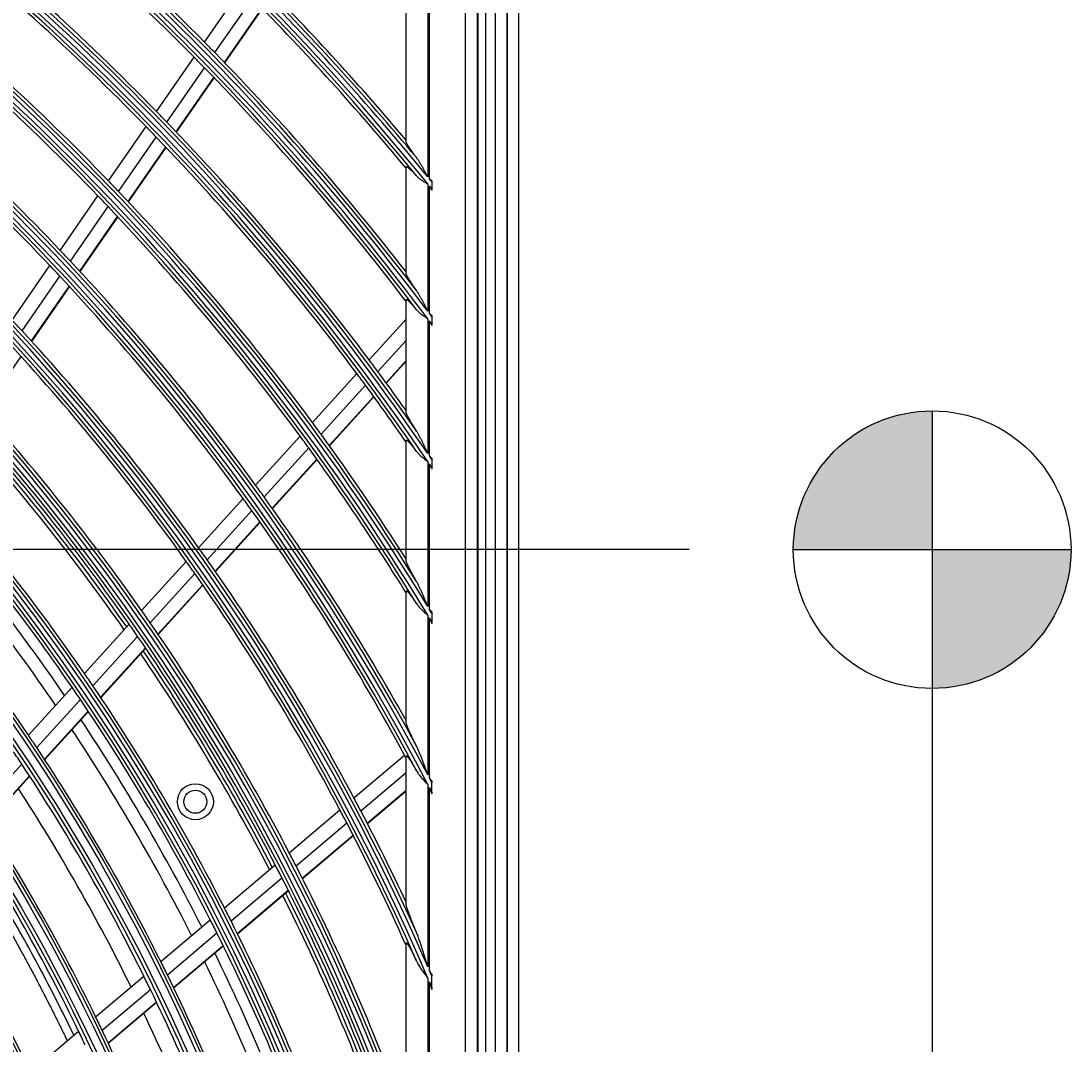
# Model space of a CAD drawing. Units: inches. Extents: x 1196 to 17229, y 573 to 6713.
# Drawn here: x 10948 to 11094, y 3601 to 3743 of the extents above; entities that cross this region are included whole.
import ezdxf

# ---------------------------------------------------------------- set-up
doc = ezdxf.new("R2010")
doc.units = ezdxf.units.IN
doc.header["$MEASUREMENT"] = 0
doc.layers.add('LG-Product', color=3, linetype='Continuous')
doc.styles.get("Standard").update_dxf_attribs({"font": 'arial.ttf'})
doc.dimstyles.get("Standard").update_dxf_attribs({"dimtxt": 0.18, "dimasz": 0.18, "dimexe": 0.18, "dimexo": 0.0625, "dimgap": 0.09, "dimtad": 0, "dimtih": 1, "dimtoh": 1, "dimdec": 4, "dimzin": 0, "dimdsep": 46, "dimtxsty": 'Standard', "dimcen": 0.09, "dimadec": 0, "dimazin": 0, "dimtfac": 1, "dimtdec": 4, "dimtofl": 0, "dimtmove": 0, "dimatfit": 3, "dimfxl": 1, "dimtolj": 1, "dimtzin": 0, "dimarcsym": 0})

# ---------------------------------------------------------------- blocks, each defined once
blk = doc.blocks.new('*D24')
at = {"color": 0, "lineweight": -2, "transparency": 16777216}
for p, q in [((11040.9, 3669.31), (10303.09, 3669.31)), ((10303.27, 3669.13), (10303.27, 3396.99)), ((10303.27, 3124.49), (10303.27, 3396.63)), ((10557.08, 3124.31), (10303.09, 3124.31))]:
    blk.add_line(p, q, dxfattribs=at)
at = {"color": 0, "transparency": 16777216}
for points in [[(10303.24, 3669.13), (10303.3, 3669.13), (10303.27, 3669.31)], [(10303.24, 3124.49), (10303.3, 3124.49), (10303.27, 3124.31)]]:
    blk.add_solid(points, dxfattribs=at)
at = {"layer": 'Defpoints', "color": 0, "transparency": 16777216}
for p in [(10303.27, 3669.31), (11040.96, 3669.31), (10557.15, 3124.31)]:
    blk.add_point(p, dxfattribs=at)
at = {"color": 0, "transparency": 16777216, "insert": (10303.27, 3396.81), "char_height": 0.18, "attachment_point": 5}
blk.add_mtext('\\A1;545.0000', dxfattribs=at)
blk = doc.blocks.new('*D30')
at = {"color": 0, "lineweight": -2, "transparency": 16777216}
for p, q in [((11074.63, 3669.25), (11074.63, 3022.46)), ((10383.63, 3546.42), (10383.63, 3022.46)), ((10383.81, 3022.64), (10728.53, 3022.64)), ((11074.45, 3022.64), (10729.74, 3022.64))]:
    blk.add_line(p, q, dxfattribs=at)
at = {"color": 0, "transparency": 16777216}
for points in [[(10383.81, 3022.67), (10383.81, 3022.61), (10383.63, 3022.64)], [(11074.45, 3022.67), (11074.45, 3022.61), (11074.63, 3022.64)]]:
    blk.add_solid(points, dxfattribs=at)
at = {"layer": 'Defpoints', "color": 0, "transparency": 16777216}
for p in [(11074.63, 3669.31), (10383.63, 3546.48), (11074.63, 3022.64)]:
    blk.add_point(p, dxfattribs=at)
at = {"color": 0, "transparency": 16777216, "insert": (10729.13, 3022.64), "char_height": 0.18, "attachment_point": 5}
blk.add_mtext('\\A1;691.0000', dxfattribs=at)

msp = doc.modelspace()

# ---------------------------------------------------------------- hatches: boundary and pattern name
h = msp.add_hatch(color=256)
h.dxf.hatch_style = 1
h.paths.add_polyline_path([(11074.633189, 3688.576205, 0.4142135624), (11055.365334, 3669.30835), (11074.633189, 3669.30835)])
h = msp.add_hatch(color=256)
h.dxf.hatch_style = 1
h.paths.add_polyline_path([(11093.901043, 3669.30835), (11074.633189, 3669.30835), (11074.633189, 3650.040495, 0.4142135624)])

# ---------------------------------------------------------------- linework, layer by layer
for p, q in [((11074.633189, 3688.576205), (11074.633189, 3650.040495)), ((11055.365334, 3669.30835), (11093.901043, 3669.30835))]:
    msp.add_line(p, q)
msp.add_circle((11074.633189, 3669.30835), 19.267855)
msp.add_circle((11074.633189, 3669.30835), 19.267855)
at = {"layer": 'LG-Product'}
for p, q in [((11014.033189, 3148.60835), (11014.033189, 4476.20835)), ((11015.633189, 4476.20835), (11015.633189, 3174.30835)), ((11015.633189, 3197.80835), (11015.633189, 4476.20835)), ((11017.233189, 4476.20835), (11017.233189, 3149.40835)), ((11011.501956, 3782.70756), (11011.501956, 3192.909141)), ((11011.633189, 3192.80835), (11011.633189, 3782.80835)), ((11012.633189, 3782.80835), (11012.633189, 3192.80835)), ((11004.864316, 3720.780448), (11004.864316, 3781.050894)), ((11009.84529, 3781.050894), (11009.84529, 3194.565807)), ((11001.633189, 3725.964844), (11001.633189, 3748.30835)), ((11004.633189, 3748.30835), (11004.633189, 3721.064126)), ((10973.652032, 3739.775887), (10978.863439, 3747.301061)), ((10975.078955, 3738.323457), (10980.29587, 3745.856585)), ((10976.406972, 3736.956853), (10981.629151, 3744.497581)), ((10976.454131, 3736.907995), (10981.676494, 3744.448989)), ((10966.986233, 3730.150599), (10972.203614, 3737.684399)), ((10968.405679, 3728.687372), (10973.628955, 3736.229684)), ((10969.726467, 3727.31033), (10974.955383, 3734.860786)), ((10969.773388, 3727.261128), (10975.0025, 3734.811868)), ((10960.312075, 3720.513241), (10965.53607, 3728.056591)), ((10961.7235, 3719.038432), (10966.953821, 3726.590916)), ((10963.036532, 3717.650189), (10968.272909, 3725.21142)), ((10963.083197, 3717.600618), (10968.319785, 3725.162153)), ((11001.633189, 3707.680224), (11001.633189, 3722.455193)), ((11005.196064, 3720.372267), (11005.196064, 3719.391547)), ((11004.633189, 3720.086328), (11004.633189, 3702.406018)), ((11004.864316, 3702.097642), (11004.864316, 3719.801454)), ((10953.628631, 3710.862474), (10958.859977, 3718.416438)), ((10955.031429, 3709.375207), (10960.26958, 3716.938999)), ((10956.336204, 3707.975042), (10961.580789, 3715.548123)), ((10956.382504, 3707.924944), (10961.627405, 3715.498483)), ((10946.934831, 3701.196752), (10952.174378, 3708.76256)), ((10948.328322, 3699.696047), (10953.575213, 3707.272459)), ((10949.624089, 3698.282874), (10954.877937, 3705.869331)), ((10949.670091, 3698.232346), (10954.924274, 3705.819287)), ((11001.633189, 3688.390667), (11001.633189, 3703.993492)), ((10996.493549, 3695.66075), (11001.633189, 3701.328236)), ((11004.633189, 3701.376037), (11004.633189, 3682.643052)), ((11005.196064, 3701.653802), (11005.196064, 3700.62018)), ((11004.864316, 3682.303344), (11004.864316, 3701.066172)), ((11005.196064, 3700.445051), (11005.196064, 3700.532628)), ((10997.709862, 3694.024767), (11001.633189, 3698.351023)), ((10942.944543, 3688.520781), (10948.209043, 3696.12262)), ((10998.839583, 3692.487077), (11001.633189, 3695.567589)), ((10998.879676, 3692.432168), (11001.633189, 3695.468469)), ((10988.618562, 3686.976993), (10994.78247, 3693.773941)), ((10989.825411, 3685.330574), (10995.996782, 3692.135752)), ((10990.946008, 3683.782823), (10997.124526, 3690.595881)), ((10990.985787, 3683.727567), (10997.164544, 3690.54089)), ((10980.732618, 3678.281154), (10986.905199, 3685.087666)), ((11001.633189, 3667.773321), (11001.633189, 3684.474033)), ((10981.929287, 3676.62351), (10988.109899, 3683.438877)), ((10983.040142, 3675.065016), (10989.228344, 3681.888753)), ((10983.079489, 3675.009284), (10989.268031, 3681.833396)), ((11004.633189, 3681.544652), (11004.633189, 3661.398277)), ((11004.864316, 3661.016908), (11004.864316, 3681.203015)), ((11005.196064, 3681.814224), (11005.196064, 3680.711106)), ((10972.834454, 3669.571841), (10979.016713, 3676.389024)), ((10974.020142, 3667.902087), (10980.211066, 3674.728825)), ((10975.120368, 3666.331873), (10981.3195, 3673.167662)), ((10975.159363, 3666.275752), (10981.35883, 3673.111911)), ((10964.922603, 3660.847434), (10971.115706, 3667.676575)), ((10966.096407, 3659.164575), (10972.298891, 3666.004061)), ((10967.185125, 3657.581672), (10973.396618, 3664.431091)), ((10967.223757, 3657.525151), (10973.435458, 3664.374801)), ((11001.633189, 3645.307606), (11001.633189, 3663.544703)), ((11004.633189, 3660.205719), (11004.633189, 3638.044381)), ((11004.864316, 3637.603565), (11004.864316, 3659.821705)), ((11005.196064, 3660.467498), (11005.196064, 3659.268465)), ((11005.196064, 3659.065071), (11005.196064, 3659.166788)), ((10956.995348, 3652.106041), (10963.200662, 3658.948647)), ((10958.156246, 3650.408951), (10964.371751, 3657.262795)), ((10959.23246, 3648.812259), (10965.457761, 3655.676906)), ((10959.270656, 3648.755258), (10965.496283, 3655.620264)), ((10949.223581, 3643.536105), (10955.269802, 3650.20328)), ((10950.370729, 3641.823853), (10956.427746, 3648.502932)), ((10951.433687, 3640.212544), (10957.501046, 3646.903027)), ((10951.471346, 3640.154951), (10957.539043, 3646.845806)), ((10994.384624, 3634.836906), (11001.403813, 3640.78882)), ((11001.633189, 3620.054865), (11001.633189, 3640.62733)), ((10942.39132, 3633.02495), (10948.291291, 3639.530855)), ((10943.439367, 3631.397198), (10949.350368, 3637.915266)), ((10943.476562, 3631.339093), (10949.387947, 3637.857584)), ((10995.342221, 3633.026673), (11001.633189, 3638.361093)), ((10996.228051, 3631.32626), (11001.633189, 3635.90954)), ((10996.259441, 3631.265575), (11001.633189, 3635.822239)), ((11004.633189, 3636.712517), (11004.633189, 3611.391386)), ((11004.864316, 3610.855124), (11004.864316, 3636.267747)), ((11005.196064, 3635.626377), (11005.196064, 3636.96794)), ((10985.401696, 3627.219841), (10992.433198, 3633.182196)), ((10986.3458, 3625.398167), (10993.387953, 3631.369554)), ((10987.218594, 3623.686699), (10994.270975, 3629.666759)), ((10987.249518, 3623.62562), (10994.302136, 3629.60588)), ((10976.401278, 3619.587946), (10983.446644, 3625.562057)), ((10977.33073, 3617.753847), (10984.387667, 3623.73777)), ((10978.189327, 3616.030341), (10985.257386, 3622.023695)), ((10978.21978, 3615.968863), (10985.288109, 3621.962446)), ((10967.577399, 3612.105746), (10974.442135, 3617.926692)), ((10968.491239, 3610.25841), (10975.368232, 3616.089749)), ((10969.334786, 3608.522142), (10976.223521, 3614.363439)), ((10969.364605, 3608.460126), (10976.253724, 3614.301747)), ((11001.633189, 3589.96884), (11001.633189, 3614.648863)), ((10958.53522, 3604.43844), (10965.220854, 3610.107516)), ((11004.633189, 3609.826991), (11004.633189, 3578.578217)), ((11005.196064, 3608.499141), (11005.196064, 3610.080527)), ((10959.431608, 3602.576305), (10966.130295, 3608.25645)), ((11004.864316, 3577.846733), (11004.864316, 3609.283823)), ((10960.258225, 3600.825681), (10966.969435, 3606.516445)), ((10960.287517, 3600.763218), (10966.999164, 3606.454352)), ((10949.467368, 3596.749363), (10956.172314, 3602.434816))]:
    msp.add_line(p, q, dxfattribs=at)
for centre, radius in [((10718.633189, 3487.80835), 277.804748), ((10718.633189, 3487.80835), 277.308609), ((10718.633189, 3487.80835), 276.191391), ((10718.633189, 3487.80835), 275.695252), ((10718.633189, 3487.80835), 266.304748), ((10718.633189, 3487.80835), 265.808609), ((10718.633189, 3487.80835), 264.691391), ((10718.633189, 3487.80835), 264.195252), ((10718.633189, 3487.80835), 254.804748), ((10718.633189, 3487.80835), 254.308609), ((10718.633189, 3487.80835), 253.191391), ((10718.633189, 3487.80835), 252.695252), ((10718.633189, 3487.80835), 243.054748), ((10718.633189, 3487.80835), 242.558609), ((10718.633189, 3487.80835), 241.941391), ((10718.633189, 3487.80835), 241.445252), ((10718.633189, 3487.80835), 231.554748), ((10718.633189, 3487.80835), 231.058609), ((10718.633189, 3487.80835), 230.441391), ((10718.633189, 3487.80835), 229.945252), ((10972.378632, 3634.30835), 2.5), ((10972.378632, 3634.30835), 1.6)]:
    msp.add_circle(centre, radius, dxfattribs=at)
for radius, start, end in [(287.941391, 6.65712043, 82.56013074), (288.558609, 7.63561443, 81.67406263), (299.441391, 17.23224734, 72.45866702), (300.058609, 17.60824926, 72.08956938), (310.941391, 23.10496661, 66.66941409), (311.558609, 23.36958399, 66.40762713), (322.441391, 27.50346593, 62.31137326), (323.058609, 27.71298205, 62.10348863), (333.941391, 31.08106851, 58.75887779), (334.558609, 31.25598331, 58.58505754), (345.441391, 34.11369934, 55.74380754), (346.058609, 34.26426481, 55.59404249), (356.941391, 36.75017453, 53.12052206), (357.558609, 36.88241794, 52.9888974), (368.441391, 39.08214897, 50.79893548), (287.445252, 8.29348072, 81.70651928), (289.054748, 10.2527023, 79.7472977), (298.945252, 17.92207356, 72.07792644), (300.554748, 18.847691, 71.152309), (310.445252, 23.61900856, 66.38099144), (312.054748, 24.28594616, 65.71405384), (321.945252, 27.93228767, 62.06771233), (323.554748, 28.46518442, 61.53481558), (333.445252, 31.45709193, 58.54290807), (335.054748, 31.9041371, 58.0958629), (344.945252, 34.45281833, 55.54718167), (346.554748, 34.83878432, 55.16121568), (356.445252, 37.0615554, 52.9384446), (358.054748, 37.40124276, 52.59875724), (367.945252, 39.37164118, 50.62835882), (358.5, 44.65516852, 51.82975843), (356, 44.57956127, 51.75178187), (347, 44.29818769, 51.46157986), (344.5, 44.21736995, 51.37822312), (369.058609, 39.19998403, 45.23153836), (335.5, 43.91625556, 51.06763579), (369.554748, 39.67476261, 44.93523365), (370, 40.10502871, 44.67463384), (333, 43.82966553, 50.97831781), (367.5, 39.64000197, 44.60152995), (358.5, 44.32975843, 44.65516852), (324, 43.50664139, 50.64510146), (358.5, 37.8704981, 44.32975843), (356, 44.25178187, 44.57956127), (321.5, 43.41363289, 50.54915368), (356, 37.35005035, 44.25178187), (347, 43.96157986, 44.29818769), (344.5, 43.87822312, 44.21736995), (347, 36.79818769, 43.96157986), (344.5, 36.71736995, 43.87822312), (335.5, 43.56763579, 43.91625556), (369.058609, 39.06151679, 39.14317648), (335.5, 36.41625555, 43.56763579), (368.441391, 38.9430971, 39.02510199), (333, 43.47831781, 43.82966553), (333, 36.32966553, 43.47831781), (324, 43.14510146, 43.50664139), (321.5, 43.04915368, 43.41363289), (324, 36.00664139, 43.14510146), (321.5, 35.91363289, 43.04915368), (357.558609, 36.73187109, 36.82066445), (312.5, 42.69071987, 43.0661976), (356.941391, 36.59889906, 36.68812279), (312.5, 35.5661976, 42.69071987), (310, 35.4660234, 42.58736893), (347, 36.46157986, 36.79818769), (347, 35.35703486, 36.46157986), (344.5, 36.37822312, 36.71736995), (344.5, 34.76673614, 36.37822312), (301, 35.09127624, 42.20071497), (298.5, 34.98306736, 42.08906117), (335.5, 36.06763579, 36.41625555), (297.5, 34.94081305, 41.66135088), (298, 34.96256468, 41.68457186), (335.5, 32.48659409, 36.06763579), (333, 35.97831781, 36.32966553), (333, 31.80465802, 35.97831781), (346.058609, 34.09838512, 34.19623695), (345.441391, 33.94687515, 34.04528513), (289.5, 34.57762455, 41.67068294), (287, 34.46036415, 41.54967305), (324, 35.64510146, 36.00664139), (324, 29.13713992, 35.64510146), (285.5, 34.39079963, 41.07558251), (321.5, 35.54915368, 35.91363289), (283.7, 34.30439678, 40.98502307), (321.5, 28.41363289, 35.54915368), (278.25, 34.03287398, 41.108481), (312.5, 35.19071987, 35.5661976), (312.5, 28.0661976, 35.19071987), (310, 35.08736893, 35.4660234), (310, 27.9660234, 35.08736893), (301, 34.70071497, 35.09127624), (334.558609, 31.06969909, 31.17961256), (301, 27.59127624, 34.70071497), (333.941391, 30.89348865, 31.00416829), (298.5, 34.58906117, 34.98306736), (298.5, 27.48306736, 34.58906117), (297.5, 27.4405827, 34.16112053), (298, 27.46274806, 34.18475524), (289.5, 34.17068294, 34.57762455), (289.5, 27.07762455, 34.17068294), (287, 34.04967305, 34.46036415), (287, 26.96036415, 34.04967305), (285.5, 26.89131591, 33.5760988), (278.25, 33.608481, 34.03287398), (283.7, 26.80321798, 33.48384427), (278.25, 26.53287398, 33.608481), (275.25, 33.45055065, 33.8798607), (321.5, 28.32760535, 28.41363289), (275.25, 26.3798607, 33.45055065), (323.058609, 27.49754563, 27.62470704), (273, 26.26388697, 32.91009981), (322.441391, 27.28608846, 27.414399), (312.5, 27.69071987, 28.0661976), (266.75, 25.92703543, 32.98313355), (310, 27.58736893, 27.9660234), (312.5, 25.09578541, 27.69071987), (310, 24.09030947, 27.58736893), (263.75, 25.76001654, 32.8107171), (301, 27.20071497, 27.59127624), (298.5, 27.08906117, 27.48306736), (255.25, 25.26472854, 32.299372), (301, 20.09127624, 27.20071497), (298.5, 19.98306736, 27.08906117), (297.5, 19.94035331, 26.66089114), (298, 19.96293144, 26.68493863), (289.5, 26.67068294, 27.07762455), (287, 26.54967305, 26.96036415), (289.5, 19.57762455, 26.67068294), (287, 19.46036415, 26.54967305), (285.5, 19.38947715, 26.07661508), (278.25, 26.108481, 26.53287398), (283.7, 19.30441017, 25.98503647), (275.25, 25.95055065, 26.3798607), (278.25, 19.03287398, 26.108481), (311.558609, 23.10723168, 23.26219528), (275.25, 18.8798607, 25.95055065), (310.941391, 22.83921393, 22.99619495), (266.75, 25.48313355, 25.92703543), (273, 18.76362283, 25.40983566), (263.75, 25.3107171, 25.76001654), (266.75, 18.42703543, 25.48313355)]:
    msp.add_arc((10718.633189, 3487.80835), radius, start, end, dxfattribs=at)
for points, knots in [([(11003.072398, 3723.742764), (11002.981202, 3723.863586), (11002.892352, 3723.982459), (11002.719643, 3724.216096), (11002.635782, 3724.330862), (11002.473581, 3724.555903), (11002.395235, 3724.666181), (11002.282511, 3724.827742), (11002.245739, 3724.880951), (11002.191906, 3724.959705), (11002.174182, 3724.98578), (11002.139202, 3725.037557), (11002.121919, 3725.063299), (11002.037192, 3725.190352), (11001.974626, 3725.286925), (11001.889954, 3725.42293), (11001.863267, 3725.466783), (11001.825801, 3725.530097), (11001.813741, 3725.55079), (11001.790531, 3725.591301), (11001.779372, 3725.611138), (11001.747616, 3725.668769), (11001.728641, 3725.70485), (11001.69541, 3725.771988), (11001.681153, 3725.803048), (11001.657816, 3725.859671), (11001.648733, 3725.885237), (11001.636379, 3725.930204), (11001.633189, 3725.949327), (11001.633189, 3725.964844)], [0, 0, 0, 0, 0.125, 0.125, 0.25, 0.25, 0.375, 0.375, 0.4375, 0.4375, 0.46875, 0.46875, 0.5, 0.5, 0.625, 0.625, 0.6875, 0.6875, 0.71875, 0.71875, 0.75, 0.75, 0.8125, 0.8125, 0.875, 0.875, 0.9375, 0.9375, 1, 1, 1, 1]), ([(11004.633189, 3721.064126), (11004.602266, 3721.122013), (11004.571301, 3721.179957), (11004.50937, 3721.295715), (11004.478388, 3721.353563), (11004.385344, 3721.526992), (11004.323186, 3721.642457), (11004.198349, 3721.872926), (11004.135624, 3721.988016), (11004.009676, 3722.216932), (11003.946436, 3722.330796), (11003.81905, 3722.557027), (11003.754908, 3722.669397), (11003.62519, 3722.89219), (11003.559623, 3723.002619), (11003.426203, 3723.220788), (11003.358375, 3723.328548), (11003.253706, 3723.48712), (11003.218302, 3723.539487), (11003.146196, 3723.64274), (11003.109657, 3723.693401), (11003.072398, 3723.742764)], [0, 0, 0, 0, 0.0625, 0.0625, 0.125, 0.125, 0.25, 0.25, 0.375, 0.375, 0.5, 0.5, 0.625, 0.625, 0.75, 0.75, 0.875, 0.875, 0.9375, 0.9375, 1, 1, 1, 1]), ([(11001.633189, 3722.455193), (11001.633189, 3722.483129), (11001.643311, 3722.498767), (11001.673854, 3722.503569), (11001.686605, 3722.502049), (11001.70585, 3722.49613), (11001.709872, 3722.494742), (11001.718214, 3722.491574), (11001.731163, 3722.486239), (11001.745394, 3722.47919), (11001.795584, 3722.452013), (11001.844491, 3722.418563), (11001.908441, 3722.368953), (11001.915671, 3722.363274), (11001.93038, 3722.351582), (11001.937864, 3722.345565), (11001.960568, 3722.327115), (11001.976069, 3722.31426), (11002.023604, 3722.274123), (11002.056668, 3722.245273), (11002.159584, 3722.15304), (11002.233137, 3722.084005), (11002.330376, 3721.989567), (11002.350126, 3721.970235), (11002.389955, 3721.930958), (11002.450145, 3721.871176), (11002.511592, 3721.808939), (11002.635994, 3721.6815), (11002.720933, 3721.592603), (11002.894207, 3721.408048), (11002.982547, 3721.312384), (11003.072398, 3721.213673)], [0, 0, 0, 0, 0.125, 0.125, 0.1875, 0.1875, 0.203125, 0.203125, 0.21875, 0.25, 0.25, 0.375, 0.375, 0.390625, 0.390625, 0.40625, 0.40625, 0.4375, 0.4375, 0.5, 0.5, 0.625, 0.625, 0.65625, 0.65625, 0.6875, 0.75, 0.75, 0.875, 0.875, 1, 1, 1, 1]), ([(11003.072398, 3721.213673), (11003.176089, 3721.099758), (11003.28867, 3720.993513), (11003.469524, 3720.841977), (11003.531806, 3720.792774), (11003.628039, 3720.720495), (11003.660591, 3720.696654), (11003.726188, 3720.649693), (11003.759282, 3720.626534), (11003.926111, 3720.512128), (11004.063914, 3720.425029), (11004.274843, 3720.296996), (11004.345858, 3720.254757), (11004.453152, 3720.191567), (11004.506992, 3720.160013), (11004.570079, 3720.123164), (11004.597167, 3720.107352), (11004.61072, 3720.099442), (11004.615272, 3720.096786), (11004.62423, 3720.091557), (11004.628709, 3720.088942), (11004.633189, 3720.086328)], [0, 0, 0, 0, 0.25, 0.25, 0.375, 0.375, 0.4375, 0.4375, 0.5, 0.5, 0.75, 0.75, 0.875, 0.875, 0.9375, 0.96875, 0.984375, 0.984375, 0.9921875, 0.9921875, 1, 1, 1, 1]), ([(11005.196064, 3720.537882), (11005.141026, 3720.578457), (11005.058225, 3720.639146), (11004.975168, 3720.699724), (11004.919753, 3720.740102), (11004.891996, 3720.760305), (11004.864316, 3720.780448)], [0, 0, 0, 0, 0.5, 0.75, 0.75, 1, 1, 1, 1]), ([(11005.196064, 3720.537882), (11005.196064, 3720.510597), (11005.196064, 3720.483075), (11005.196064, 3720.42772), (11005.196064, 3720.40001), (11005.196064, 3720.372267)], [0, 0, 0, 0, 0.5, 0.5, 1, 1, 1, 1]), ([(11003.072398, 3705.288323), (11002.982847, 3705.416673), (11002.895444, 3705.543097), (11002.725243, 3705.791859), (11002.642444, 3705.9142), (11002.481974, 3706.154391), (11002.404298, 3706.272245), (11002.254926, 3706.502786), (11002.183217, 3706.615483), (11002.098205, 3706.752411), (11002.081417, 3706.779629), (11002.048545, 3706.833303), (11002.000229, 3706.912776), (11001.955, 3706.989022), (11001.897705, 3707.087549), (11001.870561, 3707.135246), (11001.819643, 3707.227149), (11001.795851, 3707.271384), (11001.752182, 3707.355754), (11001.732565, 3707.395389), (11001.698136, 3707.469144), (11001.683323, 3707.503265), (11001.659016, 3707.565418), (11001.649519, 3707.593452), (11001.639805, 3707.630322), (11001.637336, 3707.64171), (11001.634031, 3707.662466), (11001.633189, 3707.671858), (11001.633189, 3707.680224)], [0, 0, 0, 0, 0.125, 0.125, 0.25, 0.25, 0.375, 0.375, 0.5, 0.5, 0.53125, 0.53125, 0.5625, 0.625, 0.625, 0.6875, 0.6875, 0.75, 0.75, 0.8125, 0.8125, 0.875, 0.875, 0.9375, 0.9375, 0.96875, 0.96875, 1, 1, 1, 1]), ([(11004.633189, 3702.406018), (11004.602362, 3702.468067), (11004.571499, 3702.530162), (11004.509759, 3702.654238), (11004.478868, 3702.716246), (11004.386089, 3702.902163), (11004.324094, 3703.025961), (11004.199556, 3703.273127), (11004.136987, 3703.396545), (11004.011322, 3703.64211), (11003.948191, 3703.76433), (11003.820953, 3704.007355), (11003.756849, 3704.128163), (11003.62712, 3704.367933), (11003.561503, 3704.486903), (11003.427864, 3704.722286), (11003.359868, 3704.838721), (11003.254802, 3705.010447), (11003.219248, 3705.067214), (11003.146743, 3705.179359), (11003.109962, 3705.234484), (11003.072398, 3705.288323)], [0, 0, 0, 0, 0.0625, 0.0625, 0.125, 0.125, 0.25, 0.25, 0.375, 0.375, 0.5, 0.5, 0.625, 0.625, 0.75, 0.75, 0.875, 0.875, 0.9375, 0.9375, 1, 1, 1, 1]), ([(11001.633189, 3703.993492), (11001.633189, 3704.023401), (11001.643681, 3704.039509), (11001.675457, 3704.042582), (11001.688732, 3704.040078), (11001.720834, 3704.027766), (11001.739331, 3704.018082), (11001.801514, 3703.979278), (11001.851895, 3703.940443), (11001.939531, 3703.864607), (11001.970304, 3703.836781), (11002.034466, 3703.776747), (11002.067879, 3703.744516), (11002.137102, 3703.676062), (11002.172913, 3703.639837), (11002.228276, 3703.582744), (11002.247005, 3703.563253), (11002.284992, 3703.523385), (11002.304289, 3703.502965), (11002.40148, 3703.399336), (11002.481448, 3703.311603), (11002.64488, 3703.128408), (11002.728352, 3703.032928), (11002.898246, 3702.835348), (11002.984671, 3702.73324), (11003.072398, 3702.628168)], [0, 0, 0, 0, 0.125, 0.125, 0.1875, 0.1875, 0.25, 0.25, 0.375, 0.375, 0.4375, 0.4375, 0.5, 0.5, 0.5625, 0.5625, 0.59375, 0.59375, 0.625, 0.625, 0.75, 0.75, 0.875, 0.875, 1, 1, 1, 1]), ([(11003.072398, 3702.628168), (11003.175421, 3702.504774), (11003.287618, 3702.388515), (11003.43824, 3702.249293), (11003.468882, 3702.221755), (11003.531173, 3702.167218), (11003.562866, 3702.140183), (11003.659029, 3702.060094), (11003.724509, 3702.008104), (11003.924434, 3701.855316), (11004.062365, 3701.757691), (11004.273747, 3701.613687), (11004.344955, 3701.566092), (11004.452568, 3701.494824), (11004.506575, 3701.459221), (11004.560821, 3701.423571), (11004.59703, 3701.399784), (11004.615192, 3701.387857), (11004.633189, 3701.376037)], [0, 0, 0, 0, 0.25, 0.25, 0.3125, 0.3125, 0.375, 0.375, 0.5, 0.5, 0.75, 0.75, 0.875, 0.875, 0.9375, 0.96875, 0.96875, 1, 1, 1, 1]), ([(11005.196064, 3701.828294), (11005.141032, 3701.873332), (11005.058233, 3701.940717), (11004.975174, 3702.007991), (11004.919758, 3702.052832), (11004.892005, 3702.075265), (11004.864316, 3702.097642)], [0, 0, 0, 0, 0.5, 0.75, 0.75, 1, 1, 1, 1]), ([(11003.072398, 3685.784433), (11002.984755, 3685.922036), (11002.899046, 3686.057746), (11002.731809, 3686.325128), (11002.650279, 3686.456801), (11002.491912, 3686.715682), (11002.415069, 3686.842894), (11002.266895, 3687.092152), (11002.195552, 3687.214208), (11002.110665, 3687.362816), (11002.093905, 3687.392338), (11002.060847, 3687.450955), (11002.044522, 3687.480101), (11001.996543, 3687.566407), (11001.965889, 3687.622421), (11001.907523, 3687.731105), (11001.87981, 3687.783776), (11001.827692, 3687.885371), (11001.803286, 3687.934297), (11001.775164, 3687.992764), (11001.769659, 3688.004323), (11001.7589, 3688.027159), (11001.753643, 3688.038439), (11001.738335, 3688.071685), (11001.728718, 3688.093111), (11001.701717, 3688.155071), (11001.686177, 3688.193294), (11001.660603, 3688.262858), (11001.650567, 3688.294203), (11001.640263, 3688.335294), (11001.637624, 3688.348012), (11001.634092, 3688.371087), (11001.633189, 3688.381477), (11001.633189, 3688.390667)], [0, 0, 0, 0, 0.125, 0.125, 0.25, 0.25, 0.375, 0.375, 0.5, 0.5, 0.53125, 0.53125, 0.5625, 0.5625, 0.625, 0.625, 0.6875, 0.6875, 0.75, 0.75, 0.765625, 0.765625, 0.78125, 0.78125, 0.8125, 0.8125, 0.875, 0.875, 0.9375, 0.9375, 0.96875, 0.96875, 1, 1, 1, 1]), ([(11004.633189, 3682.643052), (11004.571762, 3682.777755), (11004.510249, 3682.912499), (11004.386952, 3683.1816), (11004.325145, 3683.316014), (11004.20095, 3683.584443), (11004.13857, 3683.71844), (11004.013209, 3683.98523), (11003.950196, 3684.118099), (11003.823112, 3684.382515), (11003.759045, 3684.514064), (11003.629291, 3684.775435), (11003.563614, 3684.905263), (11003.429721, 3685.162522), (11003.361533, 3685.289973), (11003.256019, 3685.478389), (11003.220291, 3685.540746), (11003.147348, 3685.664148), (11003.110302, 3685.724923), (11003.072398, 3685.784433)], [0, 0, 0, 0, 0.125, 0.125, 0.25, 0.25, 0.375, 0.375, 0.5, 0.5, 0.625, 0.625, 0.75, 0.75, 0.875, 0.875, 0.9375, 0.9375, 1, 1, 1, 1]), ([(11001.633189, 3684.474033), (11001.633189, 3684.506541), (11001.644139, 3684.523266), (11001.67192, 3684.523869), (11001.681316, 3684.522519), (11001.692336, 3684.51883), (11001.700046, 3684.515845), (11001.704083, 3684.514089), (11001.725008, 3684.504078), (11001.74424, 3684.492088), (11001.787282, 3684.460784), (11001.811093, 3684.441469), (11001.850029, 3684.407338), (11001.863544, 3684.3951), (11001.884603, 3684.375483), (11001.891764, 3684.368724), (11001.906264, 3684.354868), (11001.942991, 3684.319354), (11001.981996, 3684.279659), (11002.046954, 3684.21145), (11002.080709, 3684.174996), (11002.150501, 3684.097867), (11002.186538, 3684.057191), (11002.242155, 3683.993278), (11002.260977, 3683.971463), (11002.298832, 3683.927242), (11002.317898, 3683.904798), (11002.413871, 3683.791026), (11002.492687, 3683.695076), (11002.653535, 3683.495264), (11002.735574, 3683.391383), (11002.860663, 3683.230478), (11002.902742, 3683.175935), (11002.987328, 3683.065515), (11003.029787, 3683.009703), (11003.072398, 3682.95333)], [0, 0, 0, 0, 0.125, 0.125, 0.15625, 0.171875, 0.171875, 0.1875, 0.1875, 0.25, 0.25, 0.3125, 0.3125, 0.34375, 0.34375, 0.359375, 0.359375, 0.375, 0.4375, 0.4375, 0.5, 0.5, 0.5625, 0.5625, 0.59375, 0.59375, 0.625, 0.625, 0.75, 0.75, 0.875, 0.875, 0.9375, 0.9375, 1, 1, 1, 1]), ([(11003.072398, 3682.95333), (11003.17477, 3682.817895), (11003.286524, 3682.689101), (11003.436851, 3682.53381), (11003.467447, 3682.503037), (11003.529666, 3682.441994), (11003.561303, 3682.411714), (11003.657191, 3682.321993), (11003.722574, 3682.263513), (11003.922431, 3682.091107), (11004.060618, 3681.98021), (11004.272582, 3681.816118), (11004.344017, 3681.761797), (11004.451979, 3681.6804), (11004.506162, 3681.639722), (11004.56058, 3681.598984), (11004.596902, 3681.571802), (11004.615112, 3681.558178), (11004.633189, 3681.544652)], [0, 0, 0, 0, 0.25, 0.25, 0.3125, 0.3125, 0.375, 0.375, 0.5, 0.5, 0.75, 0.75, 0.875, 0.875, 0.9375, 0.96875, 0.96875, 1, 1, 1, 1]), ([(11005.196064, 3682.000362), (11005.141041, 3682.051005), (11005.058244, 3682.126801), (11004.975183, 3682.202484), (11004.919765, 3682.25293), (11004.892015, 3682.278163), (11004.864316, 3682.303344)], [0, 0, 0, 0, 0.5, 0.75, 0.75, 1, 1, 1, 1]), ([(11003.072398, 3664.884662), (11002.987049, 3665.034056), (11002.9033, 3665.181779), (11002.739322, 3665.473606), (11002.659091, 3665.617714), (11002.502652, 3665.901874), (11002.426438, 3666.041931), (11002.31573, 3666.248446), (11002.279432, 3666.316687), (11002.208191, 3666.451843), (11002.173234, 3666.518786), (11002.070768, 3666.717201), (11002.006561, 3666.844497), (11001.917999, 3667.026156), (11001.889779, 3667.085152), (11001.849712, 3667.17095), (11001.836734, 3667.199099), (11001.811604, 3667.254418), (11001.799504, 3667.281471), (11001.764787, 3667.360486), (11001.743702, 3667.410402), (11001.706239, 3667.50395), (11001.689859, 3667.547587), (11001.669446, 3667.60751), (11001.663337, 3667.626559), (11001.655323, 3667.653605), (11001.652847, 3667.662355), (11001.648324, 3667.67922), (11001.646272, 3667.687348), (11001.637092, 3667.726422), (11001.633189, 3667.752697), (11001.633189, 3667.773321)], [0, 0, 0, 0, 0.125, 0.125, 0.25, 0.25, 0.375, 0.375, 0.4375, 0.4375, 0.5, 0.5, 0.625, 0.625, 0.6875, 0.6875, 0.71875, 0.71875, 0.75, 0.75, 0.8125, 0.8125, 0.875, 0.875, 0.90625, 0.90625, 0.921875, 0.921875, 0.9375, 0.9375, 1, 1, 1, 1]), ([(11004.633189, 3661.398277), (11004.571892, 3661.547488), (11004.510505, 3661.696716), (11004.387401, 3661.994831), (11004.325671, 3662.143762), (11004.20158, 3662.441254), (11004.139291, 3662.589649), (11004.01406, 3662.885219), (11003.951099, 3663.032446), (11003.824093, 3663.325516), (11003.760052, 3663.471361), (11003.630324, 3663.761263), (11003.564645, 3663.905327), (11003.430717, 3664.190999), (11003.362496, 3664.332627), (11003.256901, 3664.542268), (11003.221151, 3664.611676), (11003.14811, 3664.749237), (11003.110828, 3664.817395), (11003.072398, 3664.884662)], [0, 0, 0, 0, 0.125, 0.125, 0.25, 0.25, 0.375, 0.375, 0.5, 0.5, 0.625, 0.625, 0.75, 0.75, 0.875, 0.875, 0.9375, 0.9375, 1, 1, 1, 1]), ([(11001.633189, 3663.544703), (11001.633189, 3663.562827), (11001.639031, 3663.58969), (11001.656712, 3663.597548), (11001.674556, 3663.596085), (11001.681268, 3663.59437), (11001.69251, 3663.589913), (11001.696457, 3663.58811), (11001.704667, 3663.583912), (11001.726028, 3663.571923), (11001.751429, 3663.552683), (11001.796783, 3663.513433), (11001.821818, 3663.489572), (11001.855855, 3663.454806), (11001.86281, 3663.447594), (11001.876935, 3663.432742), (11001.898418, 3663.40985), (11001.920748, 3663.385195), (11001.96645, 3663.333717), (11001.998302, 3663.296515), (11002.064406, 3663.217086), (11002.098659, 3663.174857), (11002.151639, 3663.10815), (11002.169569, 3663.085348), (11002.205923, 3663.038691), (11002.224241, 3663.014973), (11002.27958, 3662.942743), (11002.316987, 3662.893156), (11002.430531, 3662.740662), (11002.507983, 3662.634052), (11002.626222, 3662.468195), (11002.665982, 3662.41191), (11002.726093, 3662.32611), (11002.746209, 3662.297281), (11002.786591, 3662.239181), (11002.80687, 3662.209892), (11002.908434, 3662.062664), (11002.990205, 3661.942411), (11003.072398, 3661.820052)], [0, 0, 0, 0, 0.0625, 0.125, 0.125, 0.15625, 0.15625, 0.171875, 0.171875, 0.1875, 0.25, 0.25, 0.3125, 0.3125, 0.328125, 0.328125, 0.34375, 0.375, 0.375, 0.4375, 0.4375, 0.5, 0.5, 0.53125, 0.53125, 0.5625, 0.5625, 0.625, 0.625, 0.75, 0.75, 0.8125, 0.8125, 0.84375, 0.84375, 0.875, 0.875, 1, 1, 1, 1]), ([(11003.072398, 3661.820052), (11003.174068, 3661.668698), (11003.285386, 3661.523335), (11003.435519, 3661.346777), (11003.466129, 3661.311682), (11003.528207, 3661.242166), (11003.622579, 3661.138934), (11003.720458, 3661.038486), (11003.920186, 3660.840402), (11004.058642, 3660.712098), (11004.271257, 3660.52163), (11004.342948, 3660.458471), (11004.451307, 3660.363762), (11004.505692, 3660.316414), (11004.560306, 3660.268988), (11004.596757, 3660.237343), (11004.615023, 3660.221488), (11004.633189, 3660.205719)], [0, 0, 0, 0, 0.25, 0.25, 0.3125, 0.3125, 0.375, 0.5, 0.5, 0.75, 0.75, 0.875, 0.875, 0.9375, 0.96875, 0.96875, 1, 1, 1, 1]), ([(11005.196064, 3660.669678), (11005.141054, 3660.727697), (11005.08586, 3660.785605), (11004.975228, 3660.901316), (11004.919738, 3660.959167), (11004.864316, 3661.016908)], [0, 0, 0, 0, 0.5, 0.5, 1, 1, 1, 1]), ([(11003.072398, 3642.022523), (11002.989758, 3642.188152), (11002.908423, 3642.352263), (11002.748675, 3642.67717), (11002.67026, 3642.837967), (11002.516819, 3643.15581), (11002.441788, 3643.31286), (11002.295851, 3643.622514), (11002.224933, 3643.77513), (11002.139626, 3643.962392), (11002.122744, 3643.999643), (11002.089497, 3644.073429), (11002.073112, 3644.110003), (11002.024724, 3644.218711), (11001.993483, 3644.289835), (11001.933345, 3644.429003), (11001.904446, 3644.497049), (11001.863178, 3644.596406), (11001.84977, 3644.629071), (11001.82372, 3644.693407), (11001.81113, 3644.724951), (11001.774865, 3644.817322), (11001.752645, 3644.876005), (11001.71283, 3644.986556), (11001.695228, 3645.038433), (11001.676776, 3645.098072), (11001.673264, 3645.109737), (11001.66662, 3645.132513), (11001.663483, 3645.14364), (11001.654714, 3645.176), (11001.649734, 3645.196165), (11001.637586, 3645.252128), (11001.633189, 3645.283429), (11001.633189, 3645.307606)], [0, 0, 0, 0, 0.125, 0.125, 0.25, 0.25, 0.375, 0.375, 0.5, 0.5, 0.53125, 0.53125, 0.5625, 0.5625, 0.625, 0.625, 0.6875, 0.6875, 0.71875, 0.71875, 0.75, 0.75, 0.8125, 0.8125, 0.875, 0.875, 0.890625, 0.890625, 0.90625, 0.90625, 0.9375, 0.9375, 1, 1, 1, 1]), ([(11004.633189, 3638.044381), (11004.511614, 3638.38252), (11004.389644, 3638.720594), (11004.204772, 3639.226391), (11004.142877, 3639.394636), (11004.018234, 3639.730258), (11003.955488, 3639.897636), (11003.828734, 3640.231302), (11003.764729, 3640.397592), (11003.634854, 3640.728745), (11003.568994, 3640.893615), (11003.434404, 3641.221365), (11003.365708, 3641.384264), (11003.276814, 3641.585961), (11003.25888, 3641.626201), (11003.222647, 3641.706455), (11003.204337, 3641.746493), (11003.148839, 3641.866031), (11003.111142, 3641.944871), (11003.072398, 3642.022523)], [0, 0, 0, 0, 0.25, 0.25, 0.375, 0.375, 0.5, 0.5, 0.625, 0.625, 0.75, 0.75, 0.875, 0.875, 0.90625, 0.90625, 0.9375, 0.9375, 1, 1, 1, 1]), ([(11001.633189, 3640.62733), (11001.633189, 3640.648352), (11001.636376, 3640.663524), (11001.649291, 3640.681875), (11001.659018, 3640.685055), (11001.675457, 3640.68118), (11001.678959, 3640.680011), (11001.686399, 3640.676876), (11001.690337, 3640.674907), (11001.702668, 3640.667878), (11001.711614, 3640.661686), (11001.740496, 3640.638862), (11001.76247, 3640.617997), (11001.7991, 3640.579063), (11001.811923, 3640.564809), (11001.832037, 3640.541594), (11001.838902, 3640.533533), (11001.852831, 3640.516919), (11001.859897, 3640.508362), (11001.895711, 3640.464401), (11001.925898, 3640.425474), (11001.988817, 3640.34136), (11002.021551, 3640.296166), (11002.07229, 3640.224323), (11002.089476, 3640.199697), (11002.124361, 3640.149175), (11002.142022, 3640.123332), (11002.19528, 3640.044676), (11002.231281, 3639.990552), (11002.30411, 3639.879458), (11002.340938, 3639.822486), (11002.452482, 3639.647862), (11002.528251, 3639.526532), (11002.643531, 3639.338654), (11002.682285, 3639.274951), (11002.759917, 3639.146351), (11002.798815, 3639.081421), (11002.915727, 3638.884921), (11002.993953, 3638.751648), (11003.072398, 3638.616445)], [0, 0, 0, 0, 0.0625, 0.0625, 0.125, 0.125, 0.140625, 0.140625, 0.15625, 0.15625, 0.1875, 0.1875, 0.25, 0.25, 0.28125, 0.28125, 0.296875, 0.296875, 0.3125, 0.3125, 0.375, 0.375, 0.4375, 0.4375, 0.46875, 0.46875, 0.5, 0.5, 0.5625, 0.5625, 0.625, 0.625, 0.75, 0.75, 0.8125, 0.8125, 0.875, 0.875, 1, 1, 1, 1]), ([(11003.072398, 3638.616445), (11003.122879, 3638.52944), (11003.175832, 3638.443732), (11003.258837, 3638.316815), (11003.2871, 3638.274784), (11003.34479, 3638.191218), (11003.374242, 3638.149647), (11003.523997, 3637.943345), (11003.651416, 3637.783795), (11003.917641, 3637.471415), (11004.056446, 3637.318583), (11004.269825, 3637.090963), (11004.341808, 3637.01536), (11004.450604, 3636.901915), (11004.505206, 3636.845183), (11004.560025, 3636.788351), (11004.596609, 3636.750431), (11004.614934, 3636.731439), (11004.633189, 3636.712517)], [0, 0, 0, 0, 0.125, 0.125, 0.1875, 0.1875, 0.25, 0.25, 0.5, 0.5, 0.75, 0.75, 0.875, 0.875, 0.9375, 0.96875, 0.96875, 1, 1, 1, 1]), ([(11005.196064, 3635.626377), (11005.196064, 3635.588524), (11005.196064, 3635.550604), (11005.196064, 3635.474629), (11005.196064, 3635.436485), (11005.196064, 3635.398537)], [0, 0, 0, 0, 0.5, 0.5, 1, 1, 1, 1]), ([(10940.008447, 3627.466115), (10940.03061, 3627.431009), (10940.378596, 3626.879507), (10941.049324, 3625.807683), (10942.009806, 3624.248623), (10942.880915, 3622.812243), (10943.667283, 3621.497477), (10944.445118, 3620.18127), (10945.291327, 3618.729188), (10946.208508, 3617.129526), (10947.109128, 3615.532889), (10948.004531, 3613.919138), (10948.738351, 3612.574311), (10949.465952, 3611.224097), (10950.190441, 3609.862401), (10950.969944, 3608.372109), (10951.67909, 3606.995775), (10952.371393, 3605.634448), (10952.997599, 3604.384083), (10953.674569, 3603.014283), (10954.17395, 3601.990149), (10954.526986, 3601.257494), (10954.614128, 3601.076099)], [0, 0, 0, 0, 0.0041472933, 0.0651377805, 0.1261282677, 0.1871187549, 0.2328616204, 0.2786044858, 0.339594973, 0.4005854603, 0.4615759475, 0.5225664347, 0.5835569219, 0.6140521656, 0.6750426528, 0.73603314, 0.7817760055, 0.8275188709, 0.8885093581, 0.9190046017, 0.979995089, 1, 1, 1, 1]), ([(10955.514015, 3601.880399), (10954.202332, 3604.597722), (10951.284702, 3610.401482), (10946.41028, 3619.249978), (10942.747552, 3625.307967), (10940.818528, 3628.35545)], [0, 0, 0, 0, 0.2977545184, 0.6417431413, 1, 1, 1, 1]), ([(11003.072398, 3616.153595), (11002.993155, 3616.343885), (11002.914929, 3616.532763), (11002.760796, 3616.907412), (11002.684886, 3617.093185), (11002.535808, 3617.461191), (11002.462634, 3617.643429), (11002.319674, 3618.003692), (11002.249878, 3618.181729), (11002.148523, 3618.444784), (11002.115299, 3618.531798), (11002.066461, 3618.661146), (11002.050349, 3618.704066), (11002.018493, 3618.789478), (11002.002761, 3618.831936), (11001.956434, 3618.957903), (11001.92662, 3619.040227), (11001.869557, 3619.200958), (11001.842304, 3619.27937), (11001.803806, 3619.393389), (11001.791373, 3619.430792), (11001.767411, 3619.504237), (11001.755942, 3619.5401), (11001.723323, 3619.64457), (11001.703905, 3619.710202), (11001.679212, 3619.801056), (11001.671723, 3619.830068), (11001.661777, 3619.87139), (11001.658676, 3619.884798), (11001.652939, 3619.910819), (11001.650301, 3619.923448), (11001.638462, 3619.983964), (11001.633189, 3620.024405), (11001.633189, 3620.054865)], [0, 0, 0, 0, 0.125, 0.125, 0.25, 0.25, 0.375, 0.375, 0.5, 0.5, 0.5625, 0.5625, 0.59375, 0.59375, 0.625, 0.625, 0.6875, 0.6875, 0.75, 0.75, 0.78125, 0.78125, 0.8125, 0.8125, 0.875, 0.875, 0.90625, 0.90625, 0.921875, 0.921875, 0.9375, 0.9375, 1, 1, 1, 1]), ([(11004.633189, 3611.391386), (11004.572917, 3611.592881), (11004.512507, 3611.794351), (11004.391176, 3612.197038), (11004.330237, 3612.398336), (11004.207699, 3612.800247), (11004.146098, 3613.000872), (11004.021917, 3613.401319), (11003.959339, 3613.601143), (11003.832784, 3613.999791), (11003.768811, 3614.198618), (11003.638843, 3614.594972), (11003.572859, 3614.792505), (11003.437824, 3615.185767), (11003.368809, 3615.381513), (11003.261437, 3615.673037), (11003.224996, 3615.769859), (11003.150288, 3615.962547), (11003.112032, 3616.058419), (11003.072398, 3616.153595)], [0, 0, 0, 0, 0.125, 0.125, 0.25, 0.25, 0.375, 0.375, 0.5, 0.5, 0.625, 0.625, 0.75, 0.75, 0.875, 0.875, 0.9375, 0.9375, 1, 1, 1, 1]), ([(11001.633189, 3614.648863), (11001.633189, 3614.675052), (11001.63685, 3614.693349), (11001.648279, 3614.708011), (11001.65308, 3614.710763), (11001.661844, 3614.711528), (11001.665031, 3614.711217), (11001.671847, 3614.70948), (11001.675484, 3614.708056), (11001.694787, 3614.698235), (11001.71379, 3614.681757), (11001.741605, 3614.651311), (11001.747385, 3614.644711), (11001.759277, 3614.630624), (11001.777568, 3614.608215), (11001.797131, 3614.582217), (11001.837768, 3614.525953), (11001.866863, 3614.482778), (11001.912968, 3614.411009), (11001.928794, 3614.385838), (11001.960822, 3614.333959), (11001.977056, 3614.307202), (11002.02634, 3614.224771), (11002.059966, 3614.166949), (11002.128444, 3614.046675), (11002.163298, 3613.984218), (11002.216339, 3613.887612), (11002.234147, 3613.854922), (11002.269996, 3613.788636), (11002.288033, 3613.755047), (11002.342131, 3613.653657), (11002.378294, 3613.585016), (11002.487014, 3613.376452), (11002.559795, 3613.233911), (11002.705741, 3612.943509), (11002.778907, 3612.795632), (11002.925487, 3612.495523), (11002.998903, 3612.343283), (11003.072398, 3612.18918)], [0, 0, 0, 0, 0.0625, 0.0625, 0.09375, 0.09375, 0.109375, 0.109375, 0.125, 0.125, 0.1875, 0.1875, 0.203125, 0.203125, 0.21875, 0.25, 0.25, 0.3125, 0.3125, 0.34375, 0.34375, 0.375, 0.375, 0.4375, 0.4375, 0.5, 0.5, 0.53125, 0.53125, 0.5625, 0.5625, 0.625, 0.625, 0.75, 0.75, 0.875, 0.875, 1, 1, 1, 1]), ([(11003.072398, 3612.18918), (11003.097498, 3612.136551), (11003.123237, 3612.084175), (11003.175976, 3611.979892), (11003.202991, 3611.927955), (11003.285784, 3611.772985), (11003.343196, 3611.671004), (11003.521499, 3611.36846), (11003.648495, 3611.171312), (11003.914752, 3610.782503), (11004.054009, 3610.590838), (11004.268287, 3610.3044), (11004.340604, 3610.209095), (11004.44988, 3610.065997), (11004.504716, 3609.994412), (11004.559746, 3609.922699), (11004.596464, 3609.874853), (11004.614847, 3609.850898), (11004.633189, 3609.826991)], [0, 0, 0, 0, 0.0625, 0.0625, 0.125, 0.125, 0.25, 0.25, 0.5, 0.5, 0.75, 0.75, 0.875, 0.875, 0.9375, 0.96875, 0.96875, 1, 1, 1, 1]), ([(11005.196064, 3610.346266), (11005.196064, 3610.302241), (11005.196064, 3610.258065), (11005.196064, 3610.169422), (11005.196064, 3610.124959), (11005.196064, 3610.080527)], [0, 0, 0, 0, 0.5, 0.5, 1, 1, 1, 1]), ([(11005.196064, 3608.499141), (11005.196064, 3608.454313), (11005.196064, 3608.409343), (11005.196064, 3608.319428), (11005.196064, 3608.274616), (11005.196064, 3608.229952)], [0, 0, 0, 0, 0.5, 0.5, 1, 1, 1, 1])]:
    msp.add_open_spline(points, degree=3, knots=knots, dxfattribs=at)
for points in [[(11004.864316, 3719.801454), (11004.974925, 3719.609427), (11005.085407, 3719.417325), (11005.196064, 3719.225436)], [(11005.196064, 3719.391547), (11005.196064, 3719.33611), (11005.196064, 3719.280738), (11005.196064, 3719.225436)], [(11001.633189, 3707.680224), (11001.633189, 3707.748136), (11001.633189, 3707.81603), (11001.633189, 3707.883906)], [(11001.633189, 3703.787516), (11001.633189, 3703.856195), (11001.633189, 3703.924853), (11001.633189, 3703.993492)], [(11005.196064, 3701.828294), (11005.196064, 3701.770727), (11005.196064, 3701.712562), (11005.196064, 3701.653802)], [(11004.864316, 3701.066172), (11004.974944, 3700.859122), (11005.085425, 3700.651991), (11005.196064, 3700.445051)], [(11005.196064, 3700.62018), (11005.196064, 3700.561774), (11005.196064, 3700.503397), (11005.196064, 3700.445051)], [(11001.633189, 3688.390667), (11001.633189, 3688.462721), (11001.633189, 3688.534751), (11001.633189, 3688.606757)], [(11001.633189, 3684.254908), (11001.633189, 3684.327976), (11001.633189, 3684.401017), (11001.633189, 3684.474033)], [(11004.864316, 3681.203015), (11004.974973, 3680.97672), (11005.085451, 3680.750335), (11005.196064, 3680.524114)], [(11005.196064, 3682.000362), (11005.196064, 3681.938918), (11005.196064, 3681.876535), (11005.196064, 3681.814224)], [(11005.196064, 3680.711106), (11005.196064, 3680.648866), (11005.196064, 3680.586537), (11005.196064, 3680.524114)], [(11001.633189, 3667.773321), (11001.633189, 3667.850967), (11001.633189, 3667.92858), (11001.633189, 3668.006158)], [(11001.633189, 3663.307638), (11001.633189, 3663.386696), (11001.633189, 3663.465718), (11001.633189, 3663.544703)], [(11005.196064, 3660.669678), (11005.196064, 3660.602861), (11005.196064, 3660.535144), (11005.196064, 3660.467498)], [(11004.864316, 3659.821705), (11004.975017, 3659.569518), (11005.085492, 3659.31723), (11005.196064, 3659.065071)], [(11005.196064, 3659.268465), (11005.196064, 3659.200829), (11005.196064, 3659.133035), (11005.196064, 3659.065071)], [(11001.633189, 3645.307606), (11001.633189, 3645.393284), (11001.633189, 3645.478912), (11001.633189, 3645.564491)], [(11001.633189, 3640.364078), (11001.633189, 3640.451883), (11001.633189, 3640.539634), (11001.633189, 3640.62733)], [(11005.196064, 3637.19389), (11005.086046, 3637.3308), (11004.975245, 3637.467236), (11004.864316, 3637.603565)], [(11005.196064, 3637.19389), (11005.196064, 3637.119126), (11005.196064, 3637.043505), (11005.196064, 3636.96794)], [(11004.864316, 3636.267747), (11004.975091, 3635.978059), (11005.085565, 3635.688256), (11005.196064, 3635.398537)], [(11001.633189, 3620.054865), (11001.633189, 3620.153276), (11001.633189, 3620.251605), (11001.633189, 3620.349853)], [(11001.633189, 3614.342931), (11001.633189, 3614.445001), (11001.633189, 3614.546978), (11001.633189, 3614.648863)], [(11005.196064, 3610.346266), (11005.086146, 3610.516233), (11004.97533, 3610.685744), (11004.864316, 3610.855124)], [(11004.864316, 3609.283823), (11004.975239, 3608.93262), (11005.085714, 3608.581274), (11005.196064, 3608.229952)]]:
    msp.add_open_spline(points, degree=3, dxfattribs=at)

# ---------------------------------------------------------------- dimensions: what is measured, and where the dimension line sits
dim = msp.add_linear_dim(base=(10303.269518, 3669.30835), p1=(10557.147408, 3124.30835), p2=(11040.963703, 3669.30835), angle=90, dimstyle='Standard')
dim.commit()
dim.dimension.update_dxf_attribs({"geometry": '*D24', "text_midpoint": (10303.269518, 3396.80835)})
dim = msp.add_linear_dim(base=(11074.633189, 3022.638993), p1=(10383.633189, 3546.477992), p2=(11074.633189, 3669.30835), dimstyle='Standard')
dim.commit()
dim.dimension.update_dxf_attribs({"geometry": '*D30', "text_midpoint": (10729.133189, 3022.638993)})

doc.saveas('drawing.dxf')
